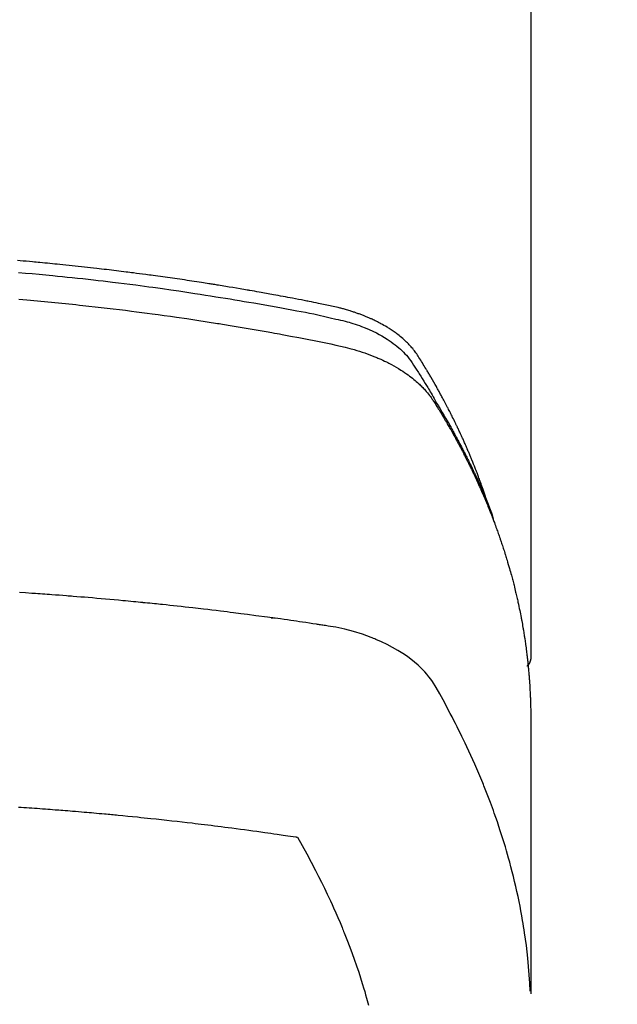
# Model space of a CAD drawing. Extents: x 56059 to 82181, y -21830 to -13430.
# Drawn here: x 58856 to 58875, y -14881 to -14851 of the extents above; entities that cross this region are included whole.
import ezdxf

# ---------------------------------------------------------------- set-up
doc = ezdxf.new("R2010")
doc.units = 0
doc.header["$LTSCALE"] = 50
doc.header["$MEASUREMENT"] = 0
doc.layers.add('150-機器', color=8, linetype='CONTINUOUS')

msp = doc.modelspace()

# ---------------------------------------------------------------- linework, layer by layer
at = {"layer": '150-機器', "color": 13, "linetype": 'Continuous'}
msp.add_line((58871.971, -14797.179), (58871.971, -14870.844), dxfattribs=at)
for points in [[(58870.616, -14865.998), (58870.596, -14865.934), (58870.576, -14865.869), (58870.555, -14865.805), (58870.534, -14865.741), (58870.516, -14865.687), (58870.497, -14865.633), (58870.478, -14865.58), (58870.458, -14865.526), (58870.45, -14865.504), (58870.442, -14865.482), (58870.434, -14865.46), (58870.426, -14865.438), (58870.413, -14865.402), (58870.4, -14865.366), (58870.387, -14865.331), (58870.373, -14865.295), (58870.362, -14865.264), (58870.35, -14865.233), (58870.338, -14865.202), (58870.327, -14865.17), (58870.313, -14865.135), (58870.299, -14865.099), (58870.285, -14865.063), (58870.271, -14865.028), (58870.246, -14864.966), (58870.222, -14864.903), (58870.197, -14864.841), (58870.172, -14864.779), (58870.161, -14864.753), (58870.15, -14864.727), (58870.139, -14864.7), (58870.128, -14864.674), (58870.117, -14864.647), (58870.106, -14864.62), (58870.094, -14864.594), (58870.083, -14864.567), (58870.072, -14864.54), (58870.06, -14864.514), (58870.049, -14864.487), (58870.037, -14864.46), (58870.03, -14864.443), (58870.022, -14864.425), (58870.015, -14864.407), (58870.007, -14864.389), (58869.992, -14864.354), (58869.976, -14864.319), (58869.96, -14864.284), (58869.945, -14864.249), (58869.933, -14864.222), (58869.921, -14864.195), (58869.909, -14864.169), (58869.898, -14864.142), (58869.882, -14864.107), (58869.865, -14864.072), (58869.849, -14864.037), (58869.833, -14864.002), (58869.821, -14863.975), (58869.808, -14863.949), (58869.796, -14863.922), (58869.784, -14863.896), (58869.772, -14863.869), (58869.759, -14863.843), (58869.747, -14863.816), (58869.734, -14863.79), (58869.726, -14863.772), (58869.717, -14863.755), (58869.709, -14863.737), (58869.7, -14863.719), (58869.692, -14863.702), (58869.683, -14863.684), (58869.675, -14863.667), (58869.666, -14863.649), (58869.645, -14863.606), (58869.624, -14863.562), (58869.602, -14863.518), (58869.58, -14863.474), (58869.563, -14863.439), (58869.546, -14863.404), (58869.528, -14863.369), (58869.511, -14863.334), (58869.493, -14863.299), (58869.475, -14863.264), (58869.457, -14863.229), (58869.439, -14863.194), (58869.427, -14863.172), (58869.416, -14863.15), (58869.405, -14863.128), (58869.393, -14863.106), (58869.372, -14863.067), (58869.352, -14863.028), (58869.331, -14862.989), (58869.31, -14862.95), (58869.292, -14862.915), (58869.273, -14862.88), (58869.254, -14862.846), (58869.235, -14862.811), (58869.221, -14862.785), (58869.207, -14862.759), (58869.193, -14862.733), (58869.179, -14862.707), (58869.164, -14862.681), (58869.15, -14862.655), (58869.135, -14862.628), (58869.121, -14862.602), (58869.111, -14862.585), (58869.101, -14862.568), (58869.092, -14862.551), (58869.082, -14862.533), (58869.042, -14862.464), (58869.003, -14862.394), (58868.963, -14862.325), (58868.923, -14862.256), (58868.908, -14862.23), (58868.893, -14862.205), (58868.878, -14862.179), (58868.862, -14862.153), (58868.847, -14862.127), (58868.832, -14862.101), (58868.817, -14862.076), (58868.802, -14862.05), (58868.791, -14862.032), (58868.781, -14862.015), (58868.77, -14861.998), (58868.76, -14861.981), (58868.733, -14861.938), (58868.707, -14861.895), (58868.681, -14861.852), (58868.655, -14861.809), (58868.628, -14861.766), (58868.602, -14861.723), (58868.575, -14861.681), (58868.548, -14861.638), (58868.526, -14861.603), (58868.504, -14861.568), (58868.481, -14861.534), (58868.457, -14861.5), (58868.434, -14861.467), (58868.409, -14861.435), (58868.384, -14861.403), (58868.358, -14861.371), (58868.332, -14861.342), (58868.307, -14861.312), (58868.281, -14861.283), (58868.254, -14861.255), (58868.226, -14861.225), (58868.198, -14861.197), (58868.169, -14861.168), (58868.139, -14861.14), (58868.118, -14861.121), (58868.097, -14861.101), (58868.075, -14861.082), (58868.054, -14861.063), (58868.016, -14861.031), (58867.978, -14860.999), (58867.94, -14860.968), (58867.901, -14860.938), (58867.874, -14860.917), (58867.847, -14860.897), (58867.82, -14860.877), (58867.792, -14860.858), (58867.761, -14860.836), (58867.73, -14860.815), (58867.698, -14860.794), (58867.667, -14860.773), (58867.643, -14860.758), (58867.619, -14860.743), (58867.596, -14860.728), (58867.572, -14860.713), (58867.526, -14860.685), (58867.479, -14860.658), (58867.432, -14860.631), (58867.384, -14860.606), (58867.349, -14860.587), (58867.313, -14860.568), (58867.277, -14860.55), (58867.241, -14860.532), (58867.21, -14860.517), (58867.18, -14860.502), (58867.15, -14860.487), (58867.119, -14860.473), (58867.098, -14860.463), (58867.077, -14860.454), (58867.056, -14860.445), (58867.035, -14860.436), (58867.011, -14860.425), (58866.986, -14860.414), (58866.961, -14860.404), (58866.937, -14860.393), (58866.915, -14860.384), (58866.893, -14860.375), (58866.872, -14860.367), (58866.85, -14860.358), (58866.824, -14860.348), (58866.798, -14860.339), (58866.772, -14860.329), (58866.746, -14860.319), (58866.72, -14860.309), (58866.693, -14860.3), (58866.667, -14860.29), (58866.64, -14860.28), (58866.617, -14860.272), (58866.594, -14860.265), (58866.572, -14860.257), (58866.549, -14860.249), (58866.522, -14860.241), (58866.495, -14860.232), (58866.468, -14860.223), (58866.441, -14860.215), (58866.406, -14860.204), (58866.371, -14860.193), (58866.335, -14860.183), (58866.3, -14860.173), (58866.273, -14860.165), (58866.245, -14860.157), (58866.217, -14860.15), (58866.189, -14860.143), (58866.162, -14860.135), (58866.134, -14860.128), (58866.106, -14860.121), (58866.078, -14860.114), (58865.927, -14860.078), (58865.776, -14860.046), (58865.625, -14860.015), (58865.473, -14859.985), (58865.401, -14859.971), (58865.329, -14859.956), (58865.257, -14859.942), (58865.185, -14859.927), (58865.149, -14859.92), (58865.113, -14859.913), (58865.077, -14859.906), (58865.041, -14859.898), (58864.95, -14859.881), (58864.86, -14859.863), (58864.77, -14859.846), (58864.68, -14859.829), (58864.607, -14859.815), (58864.534, -14859.801), (58864.462, -14859.787), (58864.389, -14859.774), (58864.316, -14859.76), (58864.244, -14859.747), (58864.171, -14859.733), (58864.098, -14859.72), (58864.043, -14859.71), (58863.989, -14859.7), (58863.934, -14859.69), (58863.88, -14859.68), (58863.825, -14859.67), (58863.77, -14859.66), (58863.716, -14859.651), (58863.661, -14859.641), (58863.588, -14859.628), (58863.515, -14859.615), (58863.441, -14859.602), (58863.368, -14859.589), (58863.35, -14859.586), (58863.332, -14859.583), (58863.313, -14859.579), (58863.295, -14859.576), (58863.24, -14859.567), (58863.185, -14859.558), (58863.13, -14859.548), (58863.075, -14859.539), (58862.965, -14859.521), (58862.854, -14859.502), (58862.744, -14859.484), (58862.634, -14859.466), (58862.579, -14859.457), (58862.524, -14859.448), (58862.469, -14859.439), (58862.414, -14859.43), (58862.377, -14859.424), (58862.34, -14859.418), (58862.303, -14859.412), (58862.266, -14859.406), (58862.229, -14859.4), (58862.192, -14859.394), (58862.155, -14859.388), (58862.118, -14859.383), (58862.063, -14859.374), (58862.007, -14859.365), (58861.951, -14859.357), (58861.896, -14859.348), (58861.822, -14859.336), (58861.748, -14859.325), (58861.674, -14859.314), (58861.6, -14859.303), (58861.525, -14859.292), (58861.451, -14859.28), (58861.377, -14859.269), (58861.302, -14859.258), (58861.228, -14859.247), (58861.154, -14859.236), (58861.08, -14859.226), (58861.005, -14859.215), (58860.931, -14859.205), (58860.857, -14859.194), (58860.782, -14859.184), (58860.708, -14859.173), (58860.634, -14859.163), (58860.559, -14859.153), (58860.484, -14859.143), (58860.41, -14859.132), (58860.354, -14859.125), (58860.298, -14859.117), (58860.242, -14859.11), (58860.185, -14859.103), (58860.092, -14859.09), (58859.999, -14859.078), (58859.906, -14859.066), (58859.812, -14859.054), (58859.756, -14859.046), (58859.7, -14859.039), (58859.644, -14859.032), (58859.588, -14859.025), (58859.513, -14859.015), (58859.438, -14859.006), (58859.363, -14858.997), (58859.288, -14858.988), (58859.213, -14858.979), (58859.138, -14858.97), (58859.063, -14858.961), (58858.988, -14858.952), (58858.913, -14858.943), (58858.838, -14858.934), (58858.762, -14858.926), (58858.687, -14858.917), (58858.593, -14858.906), (58858.499, -14858.896), (58858.405, -14858.885), (58858.31, -14858.875), (58858.216, -14858.865), (58858.122, -14858.854), (58858.028, -14858.844), (58857.933, -14858.834), (58857.839, -14858.824), (58857.745, -14858.815), (58857.651, -14858.805), (58857.556, -14858.795), (58857.481, -14858.788), (58857.405, -14858.78), (58857.329, -14858.773), (58857.253, -14858.765), (58857.177, -14858.758), (58857.101, -14858.751), (58857.025, -14858.744), (58856.949, -14858.736), (58856.892, -14858.731), (58856.835, -14858.726), (58856.778, -14858.721), (58856.722, -14858.716), (58856.627, -14858.707), (58856.532, -14858.698), (58856.437, -14858.69), (58856.342, -14858.682), (58856.266, -14858.675)], [(58856.297, -14859.037), (58856.505, -14859.056), (58856.714, -14859.074), (58856.922, -14859.094), (58857.026, -14859.103), (58857.131, -14859.113), (58857.235, -14859.123), (58857.339, -14859.133), (58857.487, -14859.148), (58857.636, -14859.163), (58857.784, -14859.178), (58857.932, -14859.193), (58858.095, -14859.211), (58858.258, -14859.228), (58858.421, -14859.247), (58858.584, -14859.265), (58858.731, -14859.282), (58858.879, -14859.299), (58859.027, -14859.316), (58859.174, -14859.334), (58859.351, -14859.355), (58859.527, -14859.377), (58859.704, -14859.399), (58859.88, -14859.422), (58860.012, -14859.439), (58860.145, -14859.457), (58860.277, -14859.474), (58860.409, -14859.492), (58860.482, -14859.503), (58860.555, -14859.513), (58860.629, -14859.523), (58860.702, -14859.533), (58860.95, -14859.569), (58861.198, -14859.605), (58861.447, -14859.641), (58861.694, -14859.679), (58861.854, -14859.704), (58862.014, -14859.729), (58862.174, -14859.754), (58862.334, -14859.78), (58862.479, -14859.803), (58862.624, -14859.827), (58862.768, -14859.85), (58862.913, -14859.874), (58863.058, -14859.899), (58863.202, -14859.923), (58863.347, -14859.947), (58863.492, -14859.972), (58863.665, -14860.002), (58863.837, -14860.032), (58864.01, -14860.063), (58864.183, -14860.094), (58864.341, -14860.123), (58864.499, -14860.152), (58864.656, -14860.181), (58864.814, -14860.211), (58864.943, -14860.234), (58865.072, -14860.258), (58865.2, -14860.283), (58865.329, -14860.309), (58865.497, -14860.346), (58865.666, -14860.385), (58865.834, -14860.425), (58866.002, -14860.464), (58866.076, -14860.48), (58866.149, -14860.497), (58866.223, -14860.514), (58866.296, -14860.532), (58866.354, -14860.547), (58866.412, -14860.563), (58866.469, -14860.58), (58866.527, -14860.598), (58866.593, -14860.619), (58866.659, -14860.641), (58866.725, -14860.664), (58866.791, -14860.688), (58866.907, -14860.734), (58867.021, -14860.783), (58867.134, -14860.835), (58867.246, -14860.89), (58867.331, -14860.935), (58867.416, -14860.982), (58867.499, -14861.032), (58867.581, -14861.083), (58867.642, -14861.124), (58867.702, -14861.165), (58867.762, -14861.208), (58867.82, -14861.253), (58867.876, -14861.297), (58867.93, -14861.343), (58867.983, -14861.39), (58868.035, -14861.438), (58868.079, -14861.481), (58868.122, -14861.525), (58868.164, -14861.571), (58868.204, -14861.618), (58868.252, -14861.68), (58868.298, -14861.743), (58868.342, -14861.808), (58868.385, -14861.874), (58868.405, -14861.905), (58868.425, -14861.935), (58868.445, -14861.966), (58868.464, -14861.997), (58868.487, -14862.032), (58868.51, -14862.068), (58868.533, -14862.103), (58868.556, -14862.138), (58868.603, -14862.213), (58868.65, -14862.288), (58868.696, -14862.363), (58868.743, -14862.438), (58868.762, -14862.469), (58868.781, -14862.499), (58868.8, -14862.53), (58868.819, -14862.561), (58868.844, -14862.604), (58868.87, -14862.646), (58868.895, -14862.689), (58868.919, -14862.732), (58868.95, -14862.788), (58868.98, -14862.844), (58869.01, -14862.9), (58869.041, -14862.955), (58869.066, -14862.997), (58869.091, -14863.038), (58869.117, -14863.08), (58869.143, -14863.121), (58869.16, -14863.15), (58869.178, -14863.179), (58869.195, -14863.208), (58869.212, -14863.237), (58869.264, -14863.323), (58869.315, -14863.41), (58869.366, -14863.497), (58869.417, -14863.585), (58869.443, -14863.63), (58869.47, -14863.676), (58869.496, -14863.722), (58869.522, -14863.768), (58869.54, -14863.801), (58869.559, -14863.835), (58869.577, -14863.868), (58869.595, -14863.902), (58869.614, -14863.935), (58869.632, -14863.969), (58869.65, -14864.002), (58869.668, -14864.035), (58869.693, -14864.081), (58869.718, -14864.128), (58869.742, -14864.174), (58869.767, -14864.22), (58869.794, -14864.27), (58869.82, -14864.321), (58869.847, -14864.372), (58869.873, -14864.422), (58869.89, -14864.456), (58869.907, -14864.49), (58869.924, -14864.523), (58869.942, -14864.557), (58869.959, -14864.591), (58869.976, -14864.624), (58869.993, -14864.658), (58870.01, -14864.692), (58870.027, -14864.725), (58870.044, -14864.759), (58870.061, -14864.793), (58870.077, -14864.826), (58870.11, -14864.894), (58870.144, -14864.961), (58870.177, -14865.029), (58870.21, -14865.097), (58870.222, -14865.122), (58870.234, -14865.147), (58870.246, -14865.173), (58870.259, -14865.198), (58870.279, -14865.241), (58870.299, -14865.283), (58870.319, -14865.325), (58870.339, -14865.368), (58870.361, -14865.415), (58870.383, -14865.461), (58870.404, -14865.508), (58870.425, -14865.555), (58870.45, -14865.611), (58870.475, -14865.666), (58870.499, -14865.721), (58870.523, -14865.777), (58870.534, -14865.802), (58870.545, -14865.828), (58870.555, -14865.853), (58870.566, -14865.879), (58870.587, -14865.93), (58870.608, -14865.981), (58870.629, -14866.032), (58870.65, -14866.084), (58870.665, -14866.123), (58870.68, -14866.161), (58870.695, -14866.2), (58870.71, -14866.239), (58870.719, -14866.264), (58870.729, -14866.29), (58870.738, -14866.316), (58870.747, -14866.342), (58870.767, -14866.398), (58870.786, -14866.454), (58870.805, -14866.51), (58870.824, -14866.566)], [(58856.307, -14859.858), (58856.549, -14859.878), (58856.871, -14859.907), (58857.192, -14859.937), (58857.513, -14859.969), (58857.835, -14860.001), (58857.941, -14860.012), (58858.048, -14860.023), (58858.155, -14860.035), (58858.262, -14860.046), (58858.448, -14860.066), (58858.635, -14860.087), (58858.821, -14860.108), (58859.008, -14860.13), (58859.193, -14860.152), (58859.379, -14860.174), (58859.565, -14860.197), (58859.751, -14860.221), (58859.909, -14860.241), (58860.068, -14860.261), (58860.227, -14860.282), (58860.386, -14860.303), (58860.571, -14860.328), (58860.756, -14860.354), (58860.94, -14860.38), (58861.125, -14860.406), (58861.44, -14860.452), (58861.755, -14860.499), (58862.07, -14860.547), (58862.385, -14860.597), (58862.437, -14860.605), (58862.489, -14860.613), (58862.541, -14860.622), (58862.593, -14860.63), (58862.776, -14860.66), (58862.958, -14860.691), (58863.141, -14860.721), (58863.323, -14860.752), (58863.505, -14860.783), (58863.686, -14860.815), (58863.868, -14860.847), (58864.049, -14860.88), (58864.127, -14860.894), (58864.205, -14860.908), (58864.283, -14860.922), (58864.36, -14860.937), (58864.618, -14860.985), (58864.875, -14861.034), (58865.132, -14861.084), (58865.39, -14861.134), (58865.543, -14861.164), (58865.697, -14861.195), (58865.85, -14861.227), (58866.003, -14861.26), (58866.145, -14861.292), (58866.287, -14861.326), (58866.429, -14861.362), (58866.569, -14861.4), (58866.65, -14861.424), (58866.73, -14861.449), (58866.81, -14861.475), (58866.89, -14861.502), (58866.966, -14861.53), (58867.043, -14861.558), (58867.119, -14861.588), (58867.195, -14861.618), (58867.227, -14861.631), (58867.26, -14861.644), (58867.292, -14861.658), (58867.324, -14861.672), (58867.383, -14861.697), (58867.441, -14861.724), (58867.499, -14861.751), (58867.556, -14861.779), (58867.594, -14861.799), (58867.632, -14861.818), (58867.671, -14861.838), (58867.708, -14861.858), (58867.782, -14861.898), (58867.855, -14861.939), (58867.927, -14861.982), (58867.998, -14862.026), (58868.054, -14862.062), (58868.11, -14862.099), (58868.165, -14862.137), (58868.22, -14862.176), (58868.265, -14862.21), (58868.309, -14862.243), (58868.353, -14862.278), (58868.397, -14862.313), (58868.432, -14862.342), (58868.467, -14862.372), (58868.501, -14862.403), (58868.535, -14862.434), (58868.562, -14862.459), (58868.589, -14862.484), (58868.615, -14862.509), (58868.641, -14862.535), (58868.666, -14862.561), (58868.69, -14862.587), (58868.715, -14862.613), (58868.739, -14862.639), (58868.774, -14862.679), (58868.809, -14862.72), (58868.843, -14862.762), (58868.876, -14862.805), (58868.901, -14862.838), (58868.925, -14862.871), (58868.948, -14862.904), (58868.971, -14862.938), (58868.989, -14862.966), (58869.007, -14862.993), (58869.024, -14863.021), (58869.041, -14863.049), (58869.061, -14863.079), (58869.08, -14863.11), (58869.099, -14863.141), (58869.118, -14863.172), (58869.14, -14863.208), (58869.163, -14863.245), (58869.185, -14863.282), (58869.207, -14863.318), (58869.226, -14863.349), (58869.245, -14863.38), (58869.263, -14863.411), (58869.281, -14863.441), (58869.3, -14863.472), (58869.318, -14863.503), (58869.336, -14863.534), (58869.354, -14863.565), (58869.372, -14863.595), (58869.39, -14863.626), (58869.408, -14863.657), (58869.426, -14863.688), (58869.444, -14863.719), (58869.462, -14863.749), (58869.48, -14863.78), (58869.498, -14863.811), (58869.52, -14863.85), (58869.542, -14863.89), (58869.564, -14863.929), (58869.586, -14863.969), (58869.606, -14864.004), (58869.625, -14864.038), (58869.644, -14864.073), (58869.663, -14864.108), (58869.68, -14864.139), (58869.698, -14864.17), (58869.715, -14864.201), (58869.732, -14864.232), (58869.762, -14864.288), (58869.792, -14864.344), (58869.821, -14864.4), (58869.851, -14864.456), (58869.861, -14864.475), (58869.87, -14864.494), (58869.88, -14864.512), (58869.89, -14864.531), (58869.909, -14864.568), (58869.928, -14864.606), (58869.947, -14864.643), (58869.966, -14864.681), (58869.983, -14864.712), (58869.999, -14864.743), (58870.015, -14864.774), (58870.03, -14864.805), (58870.043, -14864.83), (58870.055, -14864.855), (58870.067, -14864.88), (58870.079, -14864.905), (58870.095, -14864.937), (58870.11, -14864.968), (58870.126, -14864.999), (58870.141, -14865.031), (58870.153, -14865.056), (58870.165, -14865.081), (58870.177, -14865.106), (58870.189, -14865.131), (58870.201, -14865.156), (58870.213, -14865.181), (58870.225, -14865.206), (58870.237, -14865.231), (58870.246, -14865.25), (58870.255, -14865.269), (58870.264, -14865.287), (58870.273, -14865.306), (58870.29, -14865.344), (58870.308, -14865.382), (58870.325, -14865.42), (58870.342, -14865.458), (58870.354, -14865.483), (58870.365, -14865.508), (58870.376, -14865.533), (58870.387, -14865.558), (58870.402, -14865.59), (58870.416, -14865.621), (58870.43, -14865.653), (58870.444, -14865.684), (58870.455, -14865.709), (58870.466, -14865.734), (58870.477, -14865.76), (58870.488, -14865.785), (58870.504, -14865.823), (58870.521, -14865.861), (58870.537, -14865.898), (58870.553, -14865.936), (58870.564, -14865.962), (58870.575, -14865.987), (58870.586, -14866.012), (58870.596, -14866.038), (58870.612, -14866.075), (58870.628, -14866.113), (58870.643, -14866.151), (58870.659, -14866.189), (58870.671, -14866.221), (58870.684, -14866.252), (58870.697, -14866.284), (58870.71, -14866.315), (58870.72, -14866.341), (58870.73, -14866.366), (58870.74, -14866.392), (58870.75, -14866.417), (58870.765, -14866.455), (58870.78, -14866.493), (58870.795, -14866.531), (58870.809, -14866.57), (58870.821, -14866.601), (58870.834, -14866.633), (58870.846, -14866.665), (58870.858, -14866.697), (58870.874, -14866.741), (58870.891, -14866.786), (58870.907, -14866.83), (58870.923, -14866.875), (58870.937, -14866.913), (58870.95, -14866.951), (58870.964, -14866.989), (58870.978, -14867.027), (58870.991, -14867.066), (58871.005, -14867.104), (58871.019, -14867.142), (58871.032, -14867.18), (58871.04, -14867.206), (58871.049, -14867.231), (58871.057, -14867.257), (58871.066, -14867.283), (58871.078, -14867.321), (58871.091, -14867.359), (58871.104, -14867.397), (58871.116, -14867.435), (58871.129, -14867.474), (58871.142, -14867.512), (58871.154, -14867.551), (58871.166, -14867.589), (58871.174, -14867.615), (58871.182, -14867.64), (58871.19, -14867.666), (58871.198, -14867.692), (58871.21, -14867.73), (58871.222, -14867.768), (58871.233, -14867.807), (58871.245, -14867.845), (58871.264, -14867.909), (58871.283, -14867.973), (58871.302, -14868.037), (58871.321, -14868.102), (58871.335, -14868.153), (58871.35, -14868.204), (58871.364, -14868.256), (58871.378, -14868.307), (58871.388, -14868.345), (58871.398, -14868.384), (58871.408, -14868.422), (58871.419, -14868.461), (58871.429, -14868.499), (58871.439, -14868.538), (58871.449, -14868.577), (58871.459, -14868.615), (58871.471, -14868.667), (58871.484, -14868.718), (58871.496, -14868.77), (58871.508, -14868.822), (58871.518, -14868.86), (58871.527, -14868.899), (58871.536, -14868.938), (58871.545, -14868.976), (58871.554, -14869.015), (58871.563, -14869.054), (58871.572, -14869.092), (58871.58, -14869.131), (58871.594, -14869.195), (58871.608, -14869.26), (58871.621, -14869.325), (58871.634, -14869.389), (58871.644, -14869.441), (58871.655, -14869.492), (58871.665, -14869.544), (58871.675, -14869.596), (58871.68, -14869.622), (58871.685, -14869.648), (58871.69, -14869.673), (58871.695, -14869.699), (58871.704, -14869.751), (58871.714, -14869.803), (58871.723, -14869.854), (58871.732, -14869.906), (58871.736, -14869.932), (58871.74, -14869.958), (58871.745, -14869.984), (58871.749, -14870.01), (58871.755, -14870.048), (58871.761, -14870.087), (58871.768, -14870.126), (58871.774, -14870.165), (58871.778, -14870.191), (58871.782, -14870.217), (58871.786, -14870.242), (58871.79, -14870.268), (58871.796, -14870.307), (58871.801, -14870.346), (58871.807, -14870.385), (58871.813, -14870.423), (58871.82, -14870.475), (58871.826, -14870.527), (58871.833, -14870.579), (58871.84, -14870.631), (58871.844, -14870.67), (58871.849, -14870.709), (58871.854, -14870.748), (58871.858, -14870.786), (58871.861, -14870.812), (58871.864, -14870.838), (58871.867, -14870.864), (58871.87, -14870.89), (58871.874, -14870.916), (58871.877, -14870.942), (58871.88, -14870.968), (58871.882, -14870.994), (58871.884, -14871.009), (58871.885, -14871.025), (58871.887, -14871.04), (58871.888, -14871.056), (58871.892, -14871.093), (58871.895, -14871.129), (58871.899, -14871.166), (58871.902, -14871.202), (58871.906, -14871.241), (58871.91, -14871.28), (58871.913, -14871.319), (58871.916, -14871.358), (58871.918, -14871.384), (58871.92, -14871.41), (58871.922, -14871.436), (58871.924, -14871.462), (58871.926, -14871.488), (58871.928, -14871.514), (58871.93, -14871.539), (58871.932, -14871.565), (58871.934, -14871.592), (58871.936, -14871.618), (58871.938, -14871.644), (58871.939, -14871.67), (58871.94, -14871.683), (58871.941, -14871.696), (58871.942, -14871.709), (58871.942, -14871.722), (58871.944, -14871.761), (58871.946, -14871.8), (58871.948, -14871.839), (58871.95, -14871.878), (58871.951, -14871.904), (58871.953, -14871.929), (58871.954, -14871.955), (58871.955, -14871.981), (58871.956, -14872.007), (58871.958, -14872.033), (58871.959, -14872.059), (58871.96, -14872.085), (58871.963, -14872.15), (58871.965, -14872.215), (58871.967, -14872.28), (58871.968, -14872.345), (58871.969, -14872.41), (58871.97, -14872.476), (58871.971, -14872.541), (58871.971, -14872.606), (58871.971, -14872.65), (58871.972, -14872.693), (58871.972, -14872.737), (58871.972, -14872.781), (58871.972, -14872.87), (58871.972, -14872.959), (58871.972, -14873.048), (58871.972, -14873.137), (58871.97, -14875.133), (58871.97, -14877.128), (58871.971, -14879.124), (58871.972, -14881.119)], [(58871.956, -14881.042), (58871.941, -14880.789), (58871.924, -14880.536), (58871.904, -14880.283), (58871.881, -14880.03), (58871.861, -14879.835), (58871.837, -14879.641), (58871.811, -14879.447), (58871.784, -14879.253), (58871.769, -14879.157), (58871.754, -14879.062), (58871.739, -14878.966), (58871.723, -14878.871), (58871.698, -14878.727), (58871.671, -14878.583), (58871.644, -14878.439), (58871.615, -14878.296), (58871.583, -14878.141), (58871.549, -14877.986), (58871.515, -14877.831), (58871.478, -14877.677), (58871.442, -14877.529), (58871.405, -14877.381), (58871.366, -14877.233), (58871.327, -14877.086), (58871.295, -14876.969), (58871.262, -14876.853), (58871.228, -14876.737), (58871.194, -14876.621), (58871.157, -14876.497), (58871.119, -14876.374), (58871.079, -14876.25), (58871.04, -14876.127), (58870.995, -14875.993), (58870.95, -14875.858), (58870.903, -14875.724), (58870.856, -14875.591), (58870.827, -14875.509), (58870.797, -14875.428), (58870.768, -14875.347), (58870.737, -14875.266), (58870.699, -14875.163), (58870.66, -14875.06), (58870.62, -14874.958), (58870.58, -14874.856), (58870.56, -14874.806), (58870.54, -14874.757), (58870.52, -14874.708), (58870.5, -14874.658), (58870.441, -14874.516), (58870.382, -14874.375), (58870.321, -14874.234), (58870.26, -14874.093), (58870.2, -14873.958), (58870.139, -14873.824), (58870.078, -14873.69), (58870.015, -14873.556), (58869.965, -14873.45), (58869.914, -14873.344), (58869.863, -14873.239), (58869.811, -14873.133), (58869.764, -14873.038), (58869.716, -14872.943), (58869.668, -14872.848), (58869.619, -14872.753), (58869.562, -14872.644), (58869.505, -14872.535), (58869.447, -14872.426), (58869.389, -14872.316), (58869.289, -14872.124), (58869.187, -14871.934), (58869.08, -14871.746), (58868.963, -14871.564), (58868.908, -14871.487), (58868.851, -14871.411), (58868.791, -14871.338), (58868.729, -14871.266), (58868.629, -14871.161), (58868.525, -14871.062), (58868.416, -14870.967), (58868.303, -14870.877), (58868.206, -14870.805), (58868.107, -14870.736), (58868.007, -14870.67), (58867.904, -14870.607), (58867.741, -14870.514), (58867.574, -14870.428), (58867.405, -14870.347), (58867.233, -14870.272), (58867.195, -14870.256), (58867.158, -14870.241), (58867.12, -14870.226), (58867.082, -14870.211), (58866.818, -14870.114), (58866.55, -14870.028), (58866.278, -14869.955), (58866.003, -14869.898), (58865.925, -14869.885), (58865.847, -14869.872), (58865.768, -14869.861), (58865.69, -14869.849), (58865.65, -14869.843), (58865.611, -14869.837), (58865.572, -14869.831), (58865.532, -14869.825), (58865.503, -14869.821), (58865.473, -14869.816), (58865.444, -14869.812), (58865.415, -14869.807), (58865.306, -14869.791), (58865.198, -14869.774), (58865.09, -14869.758), (58864.982, -14869.742), (58864.893, -14869.729), (58864.804, -14869.716), (58864.715, -14869.703), (58864.626, -14869.69), (58864.521, -14869.675), (58864.424, -14869.661), (58864.31, -14869.645), (58864.151, -14869.624), (58864.102, -14869.617), (58864.057, -14869.611), (58864.03, -14869.608), (58864.031, -14869.608), (58864.04, -14869.609), (58864.05, -14869.61), (58864.062, -14869.611), (58864.071, -14869.613), (58864.077, -14869.613), (58864.041, -14869.609), (58863.981, -14869.601), (58863.913, -14869.592), (58863.552, -14869.544), (58863.304, -14869.512), (58863.101, -14869.485), (58862.875, -14869.456), (58862.775, -14869.443), (58862.675, -14869.431), (58862.575, -14869.418), (58862.475, -14869.406), (58862.345, -14869.39), (58862.214, -14869.375), (58862.083, -14869.36), (58861.953, -14869.344), (58861.872, -14869.335), (58861.792, -14869.325), (58861.711, -14869.316), (58861.631, -14869.306), (58861.51, -14869.293), (58861.389, -14869.279), (58861.268, -14869.266), (58861.147, -14869.253), (58861.035, -14869.241), (58860.924, -14869.229), (58860.813, -14869.217), (58860.701, -14869.206), (58860.64, -14869.199), (58860.58, -14869.193), (58860.519, -14869.186), (58860.459, -14869.18), (58860.388, -14869.173), (58860.317, -14869.166), (58860.246, -14869.159), (58860.174, -14869.152), (58860.154, -14869.15), (58860.134, -14869.148), (58860.113, -14869.146), (58860.093, -14869.144), (58860.022, -14869.137), (58859.951, -14869.13), (58859.879, -14869.123), (58859.808, -14869.116), (58859.727, -14869.108), (58859.645, -14869.1), (58859.564, -14869.093), (58859.482, -14869.085), (58859.35, -14869.073), (58859.218, -14869.061), (58859.085, -14869.049), (58858.953, -14869.037), (58858.82, -14869.025), (58858.687, -14869.014), (58858.554, -14869.003), (58858.421, -14868.991), (58858.308, -14868.982), (58858.196, -14868.973), (58858.083, -14868.963), (58857.97, -14868.954), (58857.919, -14868.95), (58857.868, -14868.946), (58857.816, -14868.942), (58857.765, -14868.938), (58857.652, -14868.93), (58857.539, -14868.921), (58857.426, -14868.913), (58857.313, -14868.904), (58857.241, -14868.899), (58857.169, -14868.894), (58857.098, -14868.889), (58857.026, -14868.884), (58856.954, -14868.879), (58856.882, -14868.874), (58856.81, -14868.869), (58856.738, -14868.864), (58856.727, -14868.863), (58856.717, -14868.862), (58856.707, -14868.861), (58856.697, -14868.861), (58856.511, -14868.848), (58856.325, -14868.835)], [(58871.971, -14870.83), (58871.971, -14870.832), (58871.971, -14870.835), (58871.971, -14870.837), (58871.971, -14870.839), (58871.971, -14870.841), (58871.971, -14870.844), (58871.971, -14870.846), (58871.971, -14870.848), (58871.971, -14870.85), (58871.971, -14870.853), (58871.97, -14870.855), (58871.97, -14870.857), (58871.97, -14870.859), (58871.97, -14870.862), (58871.97, -14870.864), (58871.969, -14870.866), (58871.969, -14870.868), (58871.969, -14870.871), (58871.969, -14870.873), (58871.968, -14870.875), (58871.968, -14870.877), (58871.968, -14870.88), (58871.967, -14870.882), (58871.967, -14870.884), (58871.966, -14870.886), (58871.966, -14870.889), (58871.966, -14870.891), (58871.965, -14870.893), (58871.965, -14870.895), (58871.964, -14870.897), (58871.964, -14870.9), (58871.963, -14870.902), (58871.963, -14870.904), (58871.962, -14870.906), (58871.962, -14870.909), (58871.961, -14870.911), (58871.961, -14870.913), (58871.96, -14870.915), (58871.96, -14870.917), (58871.959, -14870.92), (58871.958, -14870.922), (58871.958, -14870.924), (58871.957, -14870.926), (58871.956, -14870.928), (58871.956, -14870.931), (58871.955, -14870.933), (58871.954, -14870.935), (58871.954, -14870.937), (58871.953, -14870.939), (58871.952, -14870.942), (58871.951, -14870.944), (58871.951, -14870.946), (58871.95, -14870.948), (58871.949, -14870.95), (58871.948, -14870.952), (58871.947, -14870.954), (58871.946, -14870.957), (58871.946, -14870.959), (58871.945, -14870.961), (58871.944, -14870.963), (58871.943, -14870.965), (58871.942, -14870.967), (58871.941, -14870.969), (58871.94, -14870.972), (58871.939, -14870.974), (58871.938, -14870.976), (58871.938, -14870.978), (58871.937, -14870.98), (58871.936, -14870.982), (58871.935, -14870.984), (58871.934, -14870.986), (58871.933, -14870.988), (58871.932, -14870.99), (58871.931, -14870.993), (58871.93, -14870.995), (58871.929, -14870.997), (58871.927, -14870.999), (58871.926, -14871.001), (58871.925, -14871.003), (58871.924, -14871.005), (58871.923, -14871.007), (58871.922, -14871.009), (58871.92, -14871.011), (58871.919, -14871.013), (58871.918, -14871.015), (58871.917, -14871.017), (58871.915, -14871.019), (58871.914, -14871.021), (58871.913, -14871.023), (58871.912, -14871.025), (58871.91, -14871.027), (58871.909, -14871.029), (58871.908, -14871.031), (58871.906, -14871.033), (58871.905, -14871.035), (58871.903, -14871.037), (58871.902, -14871.039), (58871.901, -14871.041), (58871.899, -14871.043), (58871.898, -14871.045), (58871.896, -14871.047), (58871.895, -14871.049), (58871.893, -14871.05), (58871.892, -14871.052), (58871.89, -14871.054), (58871.889, -14871.056), (58871.887, -14871.058), (58871.886, -14871.06), (58871.884, -14871.062), (58871.883, -14871.064), (58871.881, -14871.065), (58871.88, -14871.067), (58871.878, -14871.069), (58871.876, -14871.071), (58871.875, -14871.073), (58871.873, -14871.075), (58871.871, -14871.076), (58871.87, -14871.078), (58871.868, -14871.08), (58871.866, -14871.082), (58871.865, -14871.084), (58871.863, -14871.085), (58871.861, -14871.087), (58871.86, -14871.089), (58871.858, -14871.091), (58871.856, -14871.092), (58871.854, -14871.094)], [(58856.292, -14875.401), (58856.374, -14875.407), (58856.456, -14875.412), (58856.539, -14875.418), (58856.621, -14875.424), (58856.703, -14875.429), (58856.785, -14875.435), (58856.868, -14875.441), (58856.95, -14875.447), (58857.032, -14875.453), (58857.115, -14875.459), (58857.189, -14875.465), (58857.264, -14875.471), (58857.338, -14875.476), (58857.413, -14875.482), (58857.472, -14875.487), (58857.532, -14875.491), (58857.592, -14875.495), (58857.651, -14875.5), (58857.725, -14875.506), (58857.8, -14875.512), (58857.874, -14875.518), (58857.948, -14875.524), (58858.038, -14875.531), (58858.127, -14875.539), (58858.216, -14875.546), (58858.305, -14875.554), (58858.38, -14875.56), (58858.454, -14875.567), (58858.528, -14875.573), (58858.603, -14875.58), (58858.684, -14875.587), (58858.766, -14875.595), (58858.847, -14875.602), (58858.929, -14875.61), (58858.98, -14875.614), (58859.032, -14875.619), (58859.084, -14875.624), (58859.135, -14875.629), (58859.187, -14875.634), (58859.239, -14875.639), (58859.291, -14875.644), (58859.343, -14875.649), (58859.49, -14875.663), (58859.638, -14875.677), (58859.786, -14875.692), (58859.933, -14875.706), (58860.036, -14875.717), (58860.139, -14875.728), (58860.242, -14875.738), (58860.345, -14875.749), (58860.506, -14875.766), (58860.668, -14875.784), (58860.829, -14875.801), (58860.99, -14875.819), (58861.144, -14875.837), (58861.297, -14875.854), (58861.45, -14875.872), (58861.604, -14875.89), (58861.698, -14875.901), (58861.793, -14875.912), (58861.888, -14875.923), (58861.983, -14875.935), (58862.084, -14875.947), (58862.186, -14875.96), (58862.288, -14875.973), (58862.39, -14875.986), (58862.498, -14876), (58862.607, -14876.013), (58862.715, -14876.027), (58862.823, -14876.042), (58862.953, -14876.059), (58863.083, -14876.076), (58863.213, -14876.093), (58863.343, -14876.11), (58863.466, -14876.127), (58863.588, -14876.144), (58863.71, -14876.161), (58863.833, -14876.178), (58863.926, -14876.191), (58864.019, -14876.204), (58864.112, -14876.218), (58864.205, -14876.231), (58864.269, -14876.24), (58864.333, -14876.25), (58864.398, -14876.259), (58864.462, -14876.269), (58864.541, -14876.28), (58864.619, -14876.292), (58864.698, -14876.304), (58864.776, -14876.316), (58864.79, -14876.318), (58864.805, -14876.32), (58864.819, -14876.323), (58864.833, -14876.325)], [(58864.833, -14876.325), (58864.974, -14876.578), (58865.114, -14876.832), (58865.253, -14877.087), (58865.388, -14877.344), (58865.479, -14877.523), (58865.568, -14877.703), (58865.656, -14877.884), (58865.743, -14878.065), (58865.792, -14878.17), (58865.84, -14878.276), (58865.889, -14878.381), (58865.936, -14878.487), (58866.003, -14878.637), (58866.068, -14878.787), (58866.133, -14878.938), (58866.195, -14879.089), (58866.212, -14879.13), (58866.229, -14879.171), (58866.245, -14879.212), (58866.262, -14879.253), (58866.363, -14879.511), (58866.461, -14879.771), (58866.556, -14880.031), (58866.648, -14880.293), (58866.694, -14880.428), (58866.739, -14880.563), (58866.782, -14880.698), (58866.825, -14880.834), (58866.857, -14880.939), (58866.888, -14881.044), (58866.918, -14881.149), (58866.948, -14881.255), (58867.006, -14881.463)]]:
    msp.add_lwpolyline(points, dxfattribs=at)
at = {"layer": '150-機器', "color": 13}
for radius in [90.5, 80.5]:
    msp.add_circle((58849.047, -14814.247), radius, dxfattribs=at)

doc.saveas('drawing.dxf')
